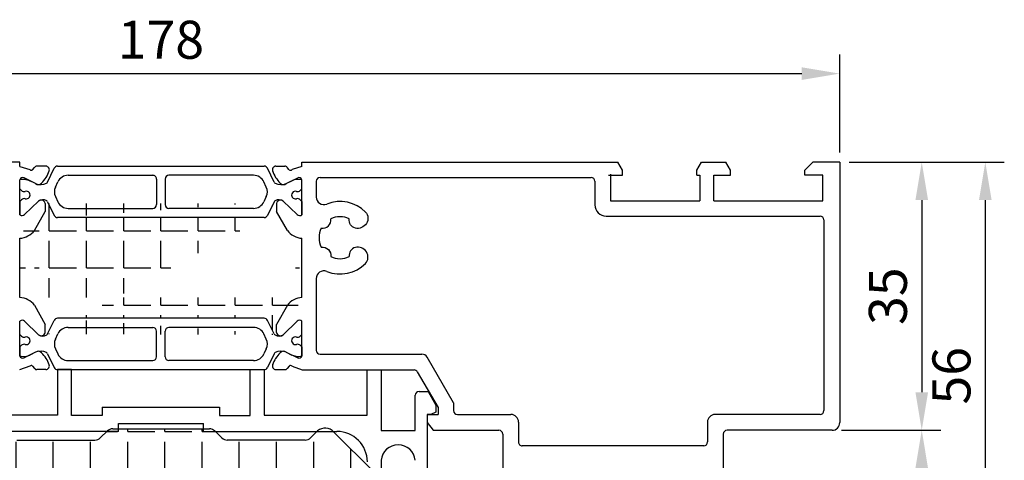
# Model space of a CAD drawing. Units: millimetres. Extents: x 59 to 1345, y -150 to 516.
# Drawn here: x 163 to 292, y 458 to 516 of the extents above; entities that cross this region are included whole.
import ezdxf

# ---------------------------------------------------------------- set-up
doc = ezdxf.new("R2010")
doc.units = ezdxf.units.MM
for name, color, linetype in [('clips', 70, 'Continuous'), ('cotes', 150, 'Continuous'), ('mousse', 30, 'Continuous'), ('profiles alu', 7, 'Continuous')]:
    doc.layers.add(name, color=color, linetype=linetype)
doc.styles.get("Standard").update_dxf_attribs({"font": 'arial.ttf'})
doc.dimstyles.new('Annotatif', dxfattribs={"dimscale": 0, "dimtxt": 2.5, "dimasz": 2.5, "dimexe": 1.25, "dimexo": 0.625, "dimtad": 1, "dimdec": 0, "dimtxsty": 'Standard', "dimcen": 2.5, "dimadec": 0, "dimazin": 0, "dimtfac": 1, "dimtdec": 0, "dimtmove": 0, "dimatfit": 3, "dimfxl": 1, "dimarcsym": 0})

# ---------------------------------------------------------------- blocks, each defined once
blk = doc.blocks.new('*D3')
at = {"layer": 'cotes', "color": 0, "lineweight": -2, "transparency": 16777216}
for p, q in [((271.697988199833, 496.9815820088895), (283.7265226895451, 496.9815820088895)), ((281.2265226895451, 491.9815820088895), (281.2265226895451, 466.7423633992528)), ((270.697988199833, 461.7423633992528), (283.7265226895451, 461.7423633992528))]:
    blk.add_line(p, q, dxfattribs=at)
at = {"layer": 'cotes', "color": 0, "transparency": 16777216}
for points in [[(280.3931893562118, 491.9815820088895), (282.0598560228784, 491.9815820088895), (281.2265226895451, 496.9815820088895)], [(280.3931893562118, 466.7423633992528), (282.0598560228784, 466.7423633992528), (281.2265226895451, 461.7423633992528)]]:
    blk.add_solid(points, dxfattribs=at)
at = {"layer": 'Defpoints', "color": 0, "transparency": 16777216}
for p in [(270.447988199833, 496.9815820088895), (269.447988199833, 461.7423633992528), (281.2265226895451, 461.7423633992528)]:
    blk.add_point(p, dxfattribs=at)
at = {"layer": 'cotes', "color": 0, "transparency": 16777216, "insert": (277.4219524303365, 479.361972704071), "char_height": 5, "attachment_point": 5, "rotation": 90}
blk.add_mtext('35', dxfattribs=at)
blk = doc.blocks.new('*D4')
at = {"layer": 'cotes', "color": 0, "lineweight": -2, "transparency": 16777216}
for p, q in [((282.4765226895449, 461.742363399253), (283.726522689545, 461.742363399253)), ((281.226522689545, 456.742363399253), (281.226522689545, 445.834286563146)), ((271.1303030333689, 440.834286563146), (283.726522689545, 440.834286563146))]:
    blk.add_line(p, q, dxfattribs=at)
at = {"layer": 'cotes', "color": 0, "transparency": 16777216}
for points in [[(280.3931893562117, 456.742363399253), (282.0598560228783, 456.742363399253), (281.226522689545, 461.742363399253)], [(280.3931893562117, 445.834286563146), (282.0598560228783, 445.834286563146), (281.226522689545, 440.834286563146)]]:
    blk.add_solid(points, dxfattribs=at)
at = {"layer": 'Defpoints', "color": 0, "transparency": 16777216}
for p in [(281.2265226895449, 461.742363399253), (269.8803030333689, 440.834286563146), (281.226522689545, 440.834286563146)]:
    blk.add_point(p, dxfattribs=at)
at = {"layer": 'cotes', "color": 0, "transparency": 16777216, "insert": (277.4662907659434, 451.2883249811993), "char_height": 5, "attachment_point": 5, "rotation": 90}
blk.add_mtext('21', dxfattribs=at)
blk = doc.blocks.new('*D6')
at = {"layer": 'cotes', "color": 0, "lineweight": -2, "transparency": 16777216}
for p, q in [((91.9831234081136, 498.2315820088893), (91.9831234081136, 511.1144698604494)), ((270.4479881998329, 498.2315820088893), (270.4479881998329, 511.1144698604494)), ((96.9831234081136, 508.6144698604494), (265.4479881998329, 508.6144698604494))]:
    blk.add_line(p, q, dxfattribs=at)
at = {"layer": 'cotes', "color": 0, "transparency": 16777216}
for points in [[(96.9831234081136, 509.4478031937827), (96.9831234081136, 507.7811365271161), (91.9831234081136, 508.6144698604494)], [(265.4479881998329, 509.4478031937827), (265.4479881998329, 507.7811365271161), (270.4479881998329, 508.6144698604494)]]:
    blk.add_solid(points, dxfattribs=at)
at = {"layer": 'Defpoints', "color": 0, "transparency": 16777216}
for p in [(270.4479881998329, 508.6144698604494), (91.9831234081136, 496.9815820088893), (270.4479881998329, 496.9815820088893)]:
    blk.add_point(p, dxfattribs=at)
at = {"layer": 'cotes', "color": 0, "transparency": 16777216, "insert": (181.2155558039732, 512.4173347990578), "char_height": 5, "attachment_point": 5}
blk.add_mtext('178', dxfattribs=at)
blk = doc.blocks.new('*D7')
at = {"layer": 'cotes', "color": 0, "lineweight": -2, "transparency": 16777216}
for p, q in [((271.697988199833, 496.9815820088895), (292.0796370536536, 496.9815820088895)), ((289.5796370536536, 491.9815820088895), (289.5796370536536, 445.834261457926)), ((271.1353134814254, 440.834261457926), (292.0796370536536, 440.834261457926))]:
    blk.add_line(p, q, dxfattribs=at)
at = {"layer": 'cotes', "color": 0, "transparency": 16777216}
for points in [[(288.7463037203203, 491.9815820088895), (290.4129703869869, 491.9815820088895), (289.5796370536536, 496.9815820088895)], [(288.7463037203203, 445.834261457926), (290.4129703869869, 445.834261457926), (289.5796370536536, 440.834261457926)]]:
    blk.add_solid(points, dxfattribs=at)
at = {"layer": 'Defpoints', "color": 0, "transparency": 16777216}
for p in [(270.447988199833, 496.9815820088895), (269.8853134814254, 440.834261457926), (289.5796370536536, 440.834261457926)]:
    blk.add_point(p, dxfattribs=at)
at = {"layer": 'cotes', "color": 0, "transparency": 16777216, "insert": (285.7767721150452, 468.9079217334076), "char_height": 5, "attachment_point": 5, "rotation": 90}
blk.add_mtext('56', dxfattribs=at)
blk = doc.blocks.new('*D12')
at = {"layer": 'cotes', "color": 0, "lineweight": -2, "transparency": 16777216}
for p, q in [((90.73312340811363, 496.9815820088895), (64.01686456119155, 496.9815820088895)), ((66.51686456119155, 491.9815820088895), (66.5168645611916, 351.5499989963994)), ((194.4143411025539, 346.5499989963995), (64.0168645611916, 346.5499989963994))]:
    blk.add_line(p, q, dxfattribs=at)
at = {"layer": 'cotes', "color": 0, "transparency": 16777216}
for points in [[(65.68353122785823, 491.9815820088895), (67.35019789452488, 491.9815820088895), (66.51686456119155, 496.9815820088895)], [(65.68353122785827, 351.5499989963994), (67.35019789452492, 351.5499989963994), (66.5168645611916, 346.5499989963994)]]:
    blk.add_solid(points, dxfattribs=at)
at = {"layer": 'Defpoints', "color": 0, "transparency": 16777216}
for p in [(91.98312340811363, 496.9815820088895), (66.5168645611916, 346.5499989963994), (195.6643411025539, 346.5499989963995)]:
    blk.add_point(p, dxfattribs=at)
at = {"layer": 'cotes', "color": 0, "transparency": 16777216, "insert": (62.71399962258322, 421.7657905026444), "char_height": 5, "attachment_point": 5, "rotation": 90}
blk.add_mtext('150', dxfattribs=at)

msp = doc.modelspace()

# ---------------------------------------------------------------- hatches: boundary and pattern name
at = {"layer": 'mousse'}
h = msp.add_hatch(dxfattribs=at)
h.set_pattern_fill('ANGLE', color=256, scale=0.35)
h.set_pattern_definition([(0, (181.2155558039732, 483.0805123702543), (0, 4.8895), [3.556, -1.3335]), (90, (181.2155558039732, 483.0805123702543), (-4.8895, 2.993955262215492e-16), [3.556, -1.3335])])
edge = h.paths.add_edge_path()
edge.add_line((194.789445084501, 476.4625398130177), (167.6416665234453, 476.462539813028))
edge.add_line((196.1112158051762, 474.3937361337639), (195.2388111023773, 476.1817889452348))
edge.add_arc((194.789445084501, 475.9625398130177), 0.5, 26.00810369833144, 90)
edge.add_arc((196.3808354159019, 474.5252856130942), 0.3, 206.008103698346, 239.3563280099041)
edge.add_arc((196.7443521235085, 475.1388908758188), 1.013201104286675, 239.3563280099073, 303.8414672550601)
edge.add_line((166.3198958027701, 474.3937361337743), (167.1923005055689, 476.1817889452451))
edge.add_arc((167.6416665234453, 475.962539813028), 0.5, 90, 153.9918963016686)
edge.add_arc((166.0502761920444, 474.5252856131045), 0.3, 300.6436719900959, 333.991896301654)
edge.add_arc((165.6867594844377, 475.1388908758291), 1.013201104286675, 236.1585327449399, 300.6436719900922)
edge.add_line((194.7894450845073, 489.6984849274909), (167.6416665234516, 489.6984849274805))
edge.add_line((196.1112158051825, 491.7672886067446), (195.2388111023836, 489.9792357952738))
edge.add_arc((196.3808354159082, 491.6357391274144), 0.3, 120.6436719900922, 153.9918963016613)
edge.add_arc((196.7443521235148, 491.0221338646897), 1.013201104286675, 56.15853274493987, 120.6436719900915)
edge.add_line((166.3198958027764, 491.7672886067343), (167.1923005055752, 489.9792357952634))
edge.add_arc((167.6416665234516, 490.1984849274805), 0.5, 206.0081036983314, 270)
edge.add_arc((166.0502761920507, 491.635739127404), 0.3, 26.00810369833871, 59.3563280099078)
edge.add_arc((165.6867594844441, 491.0221338646794), 1.013201104286675, 59.35632800990849, 123.8414672550601)
edge.add_line((162.6806610250663, 479.1855433300991), (162.6806610250689, 486.9754814104259))
edge.add_line((164.5932876893054, 487.9786753666923), (165.9963674706629, 490.5071205522637))
edge.add_line((165.9963674706629, 491.5644703571398), (165.9963674706629, 490.5071205522637))
edge.add_arc((165.4742781010233, 491.465358095351), 0.5314137280193416, 10.74899348251699, 131.4484502428271)
edge.add_arc((162.5080632605415, 489.6293894661031), 2.659514609154875, 273.721009246202, 321.6340107296263)
edge.add_line((164.5932876893054, 478.18234937379), (165.9963674706629, 475.6539041882186))
edge.add_line((165.9963674706629, 474.5965543833424), (165.9963674706629, 475.6539041882186))
edge.add_arc((165.4742781010233, 474.6956666451313), 0.5314137280193416, 228.5515497571636, 349.2510065174831)
edge.add_arc((162.5080632605014, 476.531635274416), 2.659514609163267, 38.3659892704484, 86.27899075307998)
edge.add_line((199.7504505828802, 479.1855433300991), (199.7504505828776, 486.9754814104259))
edge.add_line((197.8378239186411, 487.9786753666923), (196.4347441372836, 490.5071205522637))
edge.add_line((196.4347441372836, 491.5644703571398), (196.4347441372836, 490.5071205522637))
edge.add_arc((196.9568335069232, 491.465358095351), 0.5314137280193416, 48.5515497571729, 169.251006517483)
edge.add_arc((199.923048347405, 489.6293894661031), 2.659514609154875, 218.3659892703737, 266.278990753798)
edge.add_line((197.8378239186411, 478.18234937379), (196.4347441372836, 475.6539041882186))
edge.add_line((196.4347441372836, 474.5965543833424), (196.4347441372836, 475.6539041882186))
edge.add_arc((196.9568335069232, 474.6956666451313), 0.5314137280193416, 190.748993482517, 311.4484502428364)
edge.add_arc((199.923048347445, 476.531635274416), 2.659514609163267, 93.72100924692, 141.6340107295516)
h = msp.add_hatch(dxfattribs=at)
h.set_pattern_fill('ANGLE', color=256, scale=0.35)
h.set_pattern_definition([(0, (181.7417333437982, 451.7857248682071), (0, 4.8895), [3.556, -1.3335]), (90, (181.7417333437982, 451.7857248682071), (-4.8895, 2.993955262215492e-16), [3.556, -1.3335])])
edge = h.paths.add_edge_path()
edge.add_arc((209.3545542408407, 453.2953066206735), 1, 117.3859597002855, 180)
edge.add_line((208.3545542408407, 453.2953066206735), (208.3545542408407, 453.026402667303))
edge.add_arc((207.3545542408407, 453.026402667303), 1, -90, 0, ccw=False)
edge.add_line((207.3545542408407, 452.026402667303), (170.1499825942989, 452.026402667303))
edge.add_arc((170.1499825942989, 451.026402667303), 1, 90, 180)
edge.add_line((169.1499825942989, 451.026402667303), (169.1499825942989, 441.5585938158792))
edge.add_line((169.1499825942989, 441.5585938158792), (155.8306188834118, 441.5585938158792))
edge.add_arc((155.8993060821859, 443.5582712487719), 2.000856758215207, 122.0096248709475, 268.0327127528403, ccw=False)
edge.add_arc((154.202654454019, 446.2724667537539), 1.2, 302.0096248709487, 360)
edge.add_line((155.402654454019, 446.2724667537539), (155.402654454019, 453.3345761182927))
edge.add_arc((153.8711586090791, 453.1856445985711), 1.538720286678121, 5.5543085866691, 49.88286455590397)
edge.add_line((154.8626366663088, 454.3623482072453), (154.5734419933835, 454.585316249033))
edge.add_arc((155.8843725451956, 456.1036637016322), 2.005970562717406, 145.0757838118755, 229.1929040026282, ccw=False)
edge.add_line((154.2396572534014, 457.2520667264571), (158.5256087108389, 461.5047723942052))
edge.add_arc((159.6680811903374, 460.4848043128884), 1.5315280778741, 49.48007941880019, 138.2423969394704, ccw=False)
edge.add_line((160.6631339532846, 461.6490415104852), (161.6027557104839, 460.7337216682847))
edge.add_arc((162.3005386803576, 461.4500309080368), 1, 225.7505991068002, 270)
edge.add_line((162.3005386803576, 460.4500309080368), (172.5436364447548, 460.4500309080368))
edge.add_arc((172.5436364447548, 461.4500309080368), 1, 270, 314.2494008932001)
edge.add_line((173.2414194146286, 460.7337216682847), (174.1810411718279, 461.6490415104852))
edge.add_arc((174.8788241417017, 460.9327322707331), 1, 90, 134.2494008932, ccw=False)
edge.add_line((174.8788241417017, 461.9327322707331), (187.6056719360873, 461.9327322707331))
edge.add_arc((187.6056719360873, 460.9327322707331), 1, 45.75059910680079, 90, ccw=False)
edge.add_line((188.3034549059611, 461.6490415104852), (189.2430766631604, 460.7337216682847))
edge.add_arc((189.9408596330342, 461.4500309080368), 1, 225.7505991068007, 270)
edge.add_line((189.9408596330342, 460.4500309080368), (200.1839573974314, 460.4500309080368))
edge.add_arc((200.1839573974314, 461.4500309080368), 1, 270, 314.2494008931991)
edge.add_line((200.8817403673051, 460.7337216682847), (201.8213621245044, 461.6490415104852))
edge.add_arc((202.8164148874516, 460.4848043128884), 1.5315280778741, 41.757603060532915, 130.5199205811969, ccw=False)
edge.add_line((203.9588873669501, 461.5047723942052), (209.2283567685326, 456.276177853955))
edge.add_arc((208.2886063634863, 455.3529625045918), 1.317367604385481, -62.61404029971442, 44.4914753392664, ccw=False)

# ---------------------------------------------------------------- linework, layer by layer
at = {"layer": 'clips'}
for p, q in [((166.3271984517093, 494.3534291135082), (167.1959789222304, 496.1692466556057)), ((167.647012576379, 496.4534489660319), (194.7840990315798, 496.4534489660423)), ((196.1039131562496, 494.3534291135186), (195.2351326857284, 496.169246655616)), ((162.6806610250525, 493.4559351200664), (162.6806610250662, 494.6665344818779)), ((163.4433562671755, 494.709161607951), (163.8629188484496, 494.5941376016985)), ((163.8629188484496, 494.5941376016985), (163.9809773885894, 494.5356197991355)), ((164.7354618314411, 494.1616462465977), (163.9809773885894, 494.5356197991355)), ((169.0333006600161, 495.2534489660319), (180.1551459910681, 495.2534489660319)), ((180.6551459910681, 494.7534489660319), (180.655145991068, 491.3984849274806)), ((181.7759656168908, 494.7534489660422), (181.7759656168909, 491.3984849274909)), ((193.3978109479428, 495.2534489660422), (182.2759656168908, 495.2534489660422)), ((197.6956497765178, 494.161646246608), (198.4501342193695, 494.5356197991458)), ((198.9877553407833, 494.7091616079614), (198.5681927595093, 494.5941376017089)), ((199.7504505829064, 493.4559351200768), (199.7504505828927, 494.6665344818882)), ((162.8929901656741, 493.2536429510859), (162.6806610250525, 493.4559351200664)), ((167.3583302567799, 493.7070083169973), (167.6724969309485, 494.384490336273)), ((195.0727813511789, 493.7070083170076), (194.7586146770104, 494.3844903362833)), ((199.5381214422848, 493.2536429510963), (199.7504505829064, 493.4559351200768)), ((162.9076930247728, 492.0387323441105), (162.6806610250525, 491.8117003443903)), ((162.6806610250525, 491.8117003443903), (162.6806610250525, 490.0664704940665)), ((165.1225109440038, 491.8636800977164), (163.3052153636318, 490.0933749764425)), ((167.3583302567799, 492.4449255765152), (167.6724969309485, 491.7674435572395)), ((195.0727813511789, 492.4449255765255), (194.7586146770104, 491.7674435572499)), ((197.3086006639551, 491.8636800977267), (199.1258962443271, 490.0933749764529)), ((199.5234185831861, 492.0387323441208), (199.7504505829064, 491.8117003444006)), ((199.7504505829064, 491.8117003444006), (199.7504505829064, 490.0664704940768)), ((166.3198958027764, 491.7672886067343), (167.1923005055752, 489.9792357952634)), ((169.0333006600161, 490.8984849274806), (180.155145991068, 490.8984849274806)), ((193.3978109479428, 490.8984849274909), (182.2759656168909, 490.8984849274909)), ((196.1112158051825, 491.7672886067446), (195.2388111023836, 489.9792357952738)), ((194.7894450845073, 489.6984849274909), (167.6416665234516, 489.6984849274805)), ((194.789445084501, 476.4625398130177), (167.6416665234453, 476.462539813028)), ((162.6806610250462, 474.3493243961183), (162.6806610250462, 476.094554246442)), ((165.1225109439975, 474.2973446427922), (163.3052153636255, 476.067649764066)), ((166.3198958027701, 474.3937361337743), (167.1923005055689, 476.1817889452451)), ((169.0333006600098, 475.262539813028), (180.1551459910617, 475.262539813028)), ((193.3978109479365, 475.2625398130176), (182.2759656168845, 475.2625398130176)), ((196.1112158051762, 474.3937361337639), (195.2388111023773, 476.1817889452348)), ((197.3086006639488, 474.2973446427818), (199.1258962443208, 476.0676497640557)), ((199.7504505829001, 474.3493243961079), (199.7504505829001, 476.0945542464317)), ((162.9076930247664, 474.1222923963981), (162.6806610250462, 474.3493243961183)), ((167.3583302567736, 473.7160991639934), (167.6724969309422, 474.393581183269)), ((180.6551459910618, 471.4075757744766), (180.6551459910617, 474.762539813028)), ((181.7759656168845, 471.4075757744663), (181.7759656168845, 474.7625398130176)), ((195.0727813511726, 473.716099163983), (194.7586146770041, 474.3935811832587)), ((199.5234185831798, 474.1222923963877), (199.7504505829001, 474.3493243961079)), ((162.8929901656678, 472.9073817894226), (162.6806610250462, 472.7050896204421)), ((162.6806610250462, 472.7050896204421), (162.6806610250599, 471.4944902586307)), ((167.3583302567736, 472.4540164235112), (167.6724969309422, 471.7765344042356)), ((195.0727813511726, 472.4540164235009), (194.7586146770041, 471.7765344042252)), ((199.5381214422785, 472.9073817894123), (199.7504505829, 472.7050896204317)), ((199.7504505829, 472.7050896204317), (199.7504505828864, 471.4944902586203)), ((163.4433562671692, 471.4518631325575), (163.8629188484433, 471.56688713881)), ((163.8629188484433, 471.56688713881), (163.9809773885831, 471.6254049413731)), ((164.7354618314347, 471.9993784939109), (163.9809773885831, 471.6254049413731)), ((166.327198451703, 471.8075956270003), (167.1959789222241, 469.9917780849029)), ((196.1039131562433, 471.80759562699), (195.2351326857221, 469.9917780848925)), ((197.6956497765115, 471.9993784939005), (198.4501342193632, 471.6254049413627)), ((198.987755340777, 471.4518631325471), (198.568192759503, 471.5668871387996)), ((169.0333006600098, 470.9075757744766), (180.1551459910618, 470.9075757744766)), ((193.3978109479365, 470.9075757744663), (182.2759656168845, 470.9075757744663)), ((167.6470125763727, 469.7075757744766), (194.7840990315735, 469.7075757744662)), ((169.4589191042061, 469.7075757744759), (167.6470125763726, 469.7075757744766)), ((167.6470125763726, 469.7075757744766), (167.6470125763726, 463.7287762013377)), ((169.4589191042039, 463.6974183267509), (169.4589191042061, 469.7075757744759)), ((192.9721925037426, 463.6974183267509), (192.9721925037404, 469.7075757744759)), ((192.9721925037404, 469.7075757744759), (194.7840990315739, 469.7075757744766)), ((194.7840990315739, 469.7075757744766), (194.7840990315739, 463.7287762013377)), ((208.3476006885887, 463.7287762013377), (208.3476006885887, 469.6644257309117)), ((208.3476006885887, 469.6644257309117), (210.1595072164223, 469.6644257309124)), ((210.1595072164223, 469.6644257309124), (210.1595072164223, 461.7219048522544)), ((214.6492146966232, 461.7219048522545), (214.6492146966231, 466.3425997142001)), ((215.1492146966231, 466.8425997142001), (216.3319217627542, 466.8425997142001)), ((216.3319217627542, 466.8425997142001), (217.3600923136948, 465.0393127450232)), ((173.5067277763694, 464.763566871836), (173.5067277763694, 463.6974183267509)), ((173.5067277763694, 464.763566871836), (188.9243838315771, 464.763566871836)), ((188.9243838315771, 464.763566871836), (188.9243838315771, 463.6974183267509)), ((217.3600923136948, 465.0393127450232), (217.3600923136948, 464.11086441874)), ((167.6470125763726, 463.7287762013377), (154.0835109193578, 463.7287762013377)), ((173.5067277763694, 463.6974183267509), (169.4589191042039, 463.6974183267509)), ((188.9243838315771, 463.6974183267509), (192.9721925037426, 463.6974183267509)), ((194.7840990315739, 463.7287762013377), (208.3476006885887, 463.7287762013377)), ((216.71201046615, 463.8198938864275), (216.2305082672613, 463.8198938864275)), ((216.2305082672613, 463.8198938864275), (216.2305082672613, 439.0944770731242)), ((217.3600923136948, 464.11086441874), (216.71201046615, 463.8198938864275)), ((175.6274034766845, 461.5888584183897), (175.6274034766845, 462.6098815618204)), ((175.6274034766845, 462.6098815618204), (186.803708131262, 462.6098815618204)), ((186.803708131262, 461.5888584183897), (186.803708131262, 462.6098815618204)), ((175.6274034766845, 461.5888584183897), (158.0765573671057, 461.5888584183897)), ((186.803708131262, 461.5888584183897), (204.3545542408407, 461.5888584183897)), ((210.1595072164223, 461.7219048522545), (214.6492146966231, 461.7219048522545)), ((210.1595072164223, 457.7949777924334), (210.1595072164223, 443.0086249140122))]:
    msp.add_line(p, q, dxfattribs=at)
for centre, radius, start, end in [((167.647012576379, 495.9534489660319), 0.5, 90, 154.4311504113171), ((194.7840990315798, 495.9534489660423), 0.5, 25.56884958868187, 90), ((163.2620683352214, 491.1083298583567), 3.605392434000745, 87.11781296515723, 99.28006648303631), ((169.0333006600161, 493.7534489660319), 1.5, 90, 155.1215740484416), ((180.1551459910681, 494.7534489660319), 0.5, 359.9999999999992, 90), ((182.2759656168908, 494.7534489660422), 0.5, 90, 180), ((193.3978109479428, 493.7534489660422), 1.5, 24.87842595155669, 90), ((199.1690432727374, 491.108329858367), 3.605392434000745, 80.71993351696037, 92.8821870348428), ((163.2378838500421, 493.6156489544658), 0.5, 226.3867203821454, 286.4923030562287), ((163.5226798716828, 492.6537191910204), 0.503203690049304, 254.8944173259115, 106.4923030562289), ((165.4034082686048, 495.8298828422625), 1.79698797493669, 248.1792947450847, 295.8694958523394), ((166.0565782592202, 494.4829077272524), 0.3, 295.8694958523355, 334.4311504113306), ((168.7191339858476, 493.0759669467562), 1.5, 155.1215740484424, 204.8784259515575), ((193.7119776221113, 493.0759669467666), 1.5, 335.1215740484433, 24.87842595155669), ((196.3745333487387, 494.4829077272627), 0.3, 205.5688495886729, 244.1305041476606), ((197.027703339354, 495.8298828422728), 1.79698797493669, 244.1305041476606, 291.8207052549152), ((198.9084317362761, 492.6537191910307), 0.503203690049304, 73.50769694376795, 285.1055826740852), ((199.1932277579168, 493.6156489544761), 0.5, 253.5076969437679, 313.6132796178507), ((163.261246415366, 491.6851789535172), 0.5, 74.8944173259148, 134.9999999999912), ((165.6867594844441, 491.0221338646794), 1.013201104286675, 59.35632800990831, 123.8414672550601), ((166.0502761920507, 491.635739127404), 0.3, 26.00810369833783, 59.35632800990815), ((196.3808354159082, 491.6357391274144), 0.3, 120.6436719900919, 153.9918963016623), ((196.7443521235148, 491.0221338646897), 1.013201104286675, 56.15853274493955, 120.6436719900918), ((199.1698651925929, 491.6851789535275), 0.5, 45.00000000000867, 105.1055826740852), ((169.0333006600161, 492.3984849274806), 1.5, 204.8784259515584, 270), ((180.155145991068, 491.3984849274806), 0.5, 270, 359.9999999999992), ((182.2759656168909, 491.3984849274909), 0.5, 180, 270), ((193.3978109479428, 492.3984849274909), 1.5, 270, 335.1215740484433), ((162.9782127013094, 490.4217568742556), 0.4634278929795956, 230.0538892897836, 314.879423072511), ((167.6416665234516, 490.1984849274805), 0.5, 206.0081036983305, 270), ((194.7894450845073, 490.1984849274909), 0.5, 270, 333.9918963016685), ((199.4528989066495, 490.421756874266), 0.4634278929795956, 225.1205769274885, 309.9461107102166), ((167.6416665234453, 475.962539813028), 0.5, 90, 153.9918963016694), ((194.789445084501, 475.9625398130177), 0.5, 26.00810369833061, 90), ((162.9782127013031, 475.7392678662529), 0.4634278929795956, 45.12057692748857, 129.9461107102163), ((169.0333006600098, 473.762539813028), 1.5, 90, 155.1215740484488), ((180.1551459910617, 474.762539813028), 0.5, 0, 90), ((182.2759656168845, 474.7625398130176), 0.5, 90, 180), ((193.3978109479365, 473.7625398130176), 1.5, 24.8784259515512, 90), ((199.4528989066432, 475.7392678662426), 0.4634278929795956, 50.05388928978367, 134.8794230725115), ((163.2612464153597, 474.4758457869914), 0.5, 225.0000000000088, 285.1055826740852), ((163.5226798716765, 473.5073055494881), 0.503203690049304, 253.5076969437713, 105.1055826740883), ((165.6867594844377, 475.1388908758291), 1.013201104286675, 236.1585327449386, 300.6436719900918), ((166.0502761920444, 474.5252856131045), 0.3, 300.6436719900953, 333.9918963016558), ((168.7191339858413, 473.0850577937523), 1.5, 155.1215740484488, 204.8784259515512), ((193.711977622105, 473.085057793742), 1.5, 335.1215740484488, 24.8784259515512), ((196.3808354159019, 474.5252856130942), 0.3, 206.0081036983442, 239.3563280099047), ((196.7443521235085, 475.1388908758188), 1.013201104286675, 239.3563280099082, 303.8414672550613), ((198.9084317362698, 473.5073055494778), 0.503203690049304, 74.89441732591482, 286.4923030562321), ((199.1698651925866, 474.475845786981), 0.5, 254.8944173259148, 314.9999999999912), ((163.2378838500358, 472.5453757860428), 0.5, 73.50769694377128, 133.6132796178508), ((199.1932277579104, 472.5453757860324), 0.5, 46.38672038215005, 106.4923030562321), ((163.2620683352151, 475.0526948821519), 3.605392434000745, 260.7199335169637, 272.8821870348428), ((165.4034082685985, 470.3311418982461), 1.79698797493669, 64.13050414766047, 111.8207052549153), ((166.0565782592139, 471.6781170132562), 0.3, 25.56884958868015, 64.13050414766084), ((169.0333006600098, 472.4075757744766), 1.5, 204.8784259515512, 270), ((180.1551459910618, 471.4075757744766), 0.5, 270, 0), ((182.2759656168845, 471.4075757744663), 0.5, 180, 270), ((193.3978109479365, 472.4075757744663), 1.5, 270, 335.1215740484488), ((196.3745333487324, 471.6781170132458), 0.3, 115.8694958523395, 154.4311504113199), ((197.0277033393477, 470.3311418982357), 1.79698797493669, 68.17929474508475, 115.8694958523395), ((199.1690432727311, 475.0526948821415), 3.605392434000745, 267.1178129651572, 279.2800664830397), ((167.6470125763727, 470.2075757744766), 0.5, 205.568849588681, 270), ((194.7840990315735, 470.2075757744662), 0.5, 270, 334.4311504113189), ((215.1492146966231, 466.3425997142001), 0.5, 90, 180), ((204.3545542408407, 457.5888584183897), 4, 0, 90), ((212.4043609565227, 457.5716014991474), 2.255939999832663, 5.682564784703035, 174.317435215297)]:
    msp.add_arc(centre, radius, start, end, dxfattribs=at)
at = {"layer": 'mousse'}
for p, q in [((165.9963674706629, 491.5644703571398), (165.9963674706629, 490.5071205522637)), ((166.3198958027764, 491.7672886067343), (167.1923005055752, 489.9792357952634)), ((196.1112158051825, 491.7672886067446), (195.2388111023836, 489.9792357952738)), ((196.4347441372836, 491.5644703571398), (196.4347441372836, 490.5071205522637)), ((164.5932876893054, 487.9786753666923), (165.9963674706629, 490.5071205522637)), ((194.7894450845073, 489.6984849274909), (167.6416665234516, 489.6984849274805)), ((197.8378239186411, 487.9786753666923), (196.4347441372836, 490.5071205522637)), ((162.6806610250663, 479.1855433300991), (162.6806610250689, 486.9754814104259)), ((199.7504505828802, 479.1855433300991), (199.7504505828776, 486.9754814104259)), ((164.5932876893054, 478.18234937379), (165.9963674706629, 475.6539041882186)), ((197.8378239186411, 478.18234937379), (196.4347441372836, 475.6539041882186)), ((194.789445084501, 476.4625398130177), (167.6416665234453, 476.462539813028)), ((165.9963674706629, 474.5965543833424), (165.9963674706629, 475.6539041882186)), ((166.3198958027701, 474.3937361337743), (167.1923005055689, 476.1817889452451)), ((196.1112158051762, 474.3937361337639), (195.2388111023773, 476.1817889452348)), ((196.4347441372836, 474.5965543833424), (196.4347441372836, 475.6539041882186)), ((174.1810411718279, 461.6490415104852), (173.2414194146286, 460.7337216682847)), ((174.8788241417017, 461.9327322707331), (187.6056719360873, 461.9327322707331)), ((188.3034549059611, 461.6490415104852), (189.2430766631604, 460.7337216682847)), ((201.8213621245044, 461.6490415104852), (200.8817403673051, 460.7337216682847)), ((203.9588873669501, 461.5047723942052), (209.2283567685326, 456.276177853955)), ((162.3005386803576, 460.4500309080368), (172.5436364447548, 460.4500309080368)), ((200.1839573974314, 460.4500309080368), (189.9408596330342, 460.4500309080368))]:
    msp.add_line(p, q, dxfattribs=at)
for centre, radius, start, end in [((165.6867594844441, 491.0221338646794), 1.013201104286675, 59.35632800990849, 123.8414672550601), ((165.4742781010233, 491.465358095351), 0.5314137280193416, 10.74899348251699, 131.4484502428271), ((166.0502761920507, 491.635739127404), 0.3, 26.00810369833871, 59.3563280099078), ((196.3808354159082, 491.6357391274144), 0.3, 120.6436719900922, 153.9918963016613), ((196.7443521235148, 491.0221338646897), 1.013201104286675, 56.15853274493987, 120.6436719900915), ((196.9568335069232, 491.465358095351), 0.5314137280193416, 48.5515497571729, 169.251006517483), ((167.6416665234516, 490.1984849274805), 0.5, 206.0081036983314, 270), ((162.5080632605415, 489.6293894661031), 2.659514609154875, 273.721009246202, 321.6340107296263), ((199.923048347405, 489.6293894661031), 2.659514609154875, 218.3659892703737, 266.278990753798), ((162.5080632605014, 476.531635274416), 2.659514609163267, 38.3659892704484, 86.27899075307998), ((199.923048347445, 476.531635274416), 2.659514609163267, 93.72100924692, 141.6340107295516), ((167.6416665234453, 475.962539813028), 0.5, 90, 153.9918963016686), ((194.789445084501, 475.9625398130177), 0.5, 26.00810369833144, 90), ((165.4742781010233, 474.6956666451313), 0.5314137280193416, 228.5515497571636, 349.2510065174831), ((165.6867594844377, 475.1388908758291), 1.013201104286675, 236.1585327449399, 300.6436719900922), ((166.0502761920444, 474.5252856131045), 0.3, 300.6436719900959, 333.991896301654), ((196.3808354159019, 474.5252856130942), 0.3, 206.008103698346, 239.3563280099041), ((196.7443521235085, 475.1388908758188), 1.013201104286675, 239.3563280099073, 303.8414672550601), ((196.9568335069232, 474.6956666451313), 0.5314137280193416, 190.748993482517, 311.4484502428364), ((174.8788241417017, 460.9327322707331), 1, 90, 134.2494008932), ((187.6056719360873, 460.9327322707331), 1, 45.75059910680083, 90), ((202.8164148874516, 460.4848043128884), 1.5315280778741, 41.75760306053283, 130.5199205811969), ((172.5436364447548, 461.4500309080368), 1, 270, 314.2494008932001), ((189.9408596330342, 461.4500309080368), 1, 225.7505991068007, 270), ((200.1839573974314, 461.4500309080368), 1, 270, 314.2494008931991)]:
    msp.add_arc(centre, radius, start, end, dxfattribs=at)
at = {"layer": 'profiles alu'}
for p, q in [((162.680661025046, 496.9815820088893), (121.1433415896526, 496.9815820088893)), ((162.680661025046, 496.3920290083915), (162.680661025046, 496.9815820088893)), ((199.7504505829005, 496.3920290083915), (199.7504505829005, 496.9815820088893)), ((199.7504505829005, 496.9815820088893), (241.2877700182939, 496.9815820088893)), ((241.8978807886257, 495.9415008956089), (241.2877700182939, 496.9815820088893)), ((251.6755012235487, 495.9415008956089), (252.2856119938805, 496.9815820088893)), ((252.2856119938805, 496.9815820088893), (255.4661187538927, 496.9815820088893)), ((256.0762295242245, 495.9415008956089), (255.4661187538927, 496.9815820088893)), ((265.848224829863, 495.9415008956089), (266.8970256367768, 496.9815820088893)), ((270.4479881998329, 496.9815820088893), (266.8970256367768, 496.9815820088893)), ((270.4479881998329, 496.9815820088893), (270.4479881998329, 462.7423633992526)), ((162.680661025046, 496.3920290083915), (163.975459701007, 496.0004187794293)), ((164.3487931003384, 495.9870941101835), (164.6154606125743, 496.2935559949947)), ((166.1087997988913, 496.4534489660309), (164.9221285310947, 496.4534489660309)), ((196.3223118090552, 496.453448966031), (197.5089830768518, 496.453448966031)), ((198.0823185076081, 495.9870941101836), (197.8156509953722, 496.2935559949948)), ((199.7504505829005, 496.3920290083917), (198.4556519069395, 496.0004187794294)), ((241.8978807886257, 495.2663360021875), (241.8978807886257, 495.9415008956089)), ((251.6755012235487, 495.2663360021875), (251.6755012235487, 495.9415008956089)), ((256.0762295242245, 495.2663360021875), (256.0762295242245, 495.9415008956089)), ((265.848224829863, 495.2663360021875), (265.848224829863, 495.9415008956089)), ((162.6806610250525, 490.0664704940664), (162.6806610250525, 494.6732554436767)), ((164.7354618314286, 494.1616462466081), (163.2264929457257, 494.9095933516837)), ((197.6956497765179, 494.1616462466083), (199.2046186622208, 494.9095933516838)), ((199.750450582894, 490.0664704940665), (199.750450582894, 494.6732554436768)), ((201.6435366813321, 494.4649955173506), (201.6435366813321, 492.3972398918718)), ((202.1435366813321, 494.9649955173506), (237.7613544591574, 494.9649955173506)), ((238.2613544591574, 494.4649955173506), (238.2613544591574, 491.3752944255996)), ((240.0687751710145, 495.2663360021875), (241.8978807886257, 495.2663360021875)), ((240.308526078277, 495.4134836175963), (240.3085260782769, 491.8918809171382)), ((251.6755012235487, 495.2663360021875), (252.069791068118, 495.2663360021875)), ((252.069791068118, 495.2663360021875), (252.069791068118, 491.8918809171382)), ((253.884513443764, 495.2663360021875), (256.0762295242245, 495.2663360021875)), ((253.8845134437639, 491.8918809171382), (253.884513443764, 495.2663360021875)), ((268.2232333853495, 495.2663360021875), (265.848224829863, 495.2663360021875)), ((268.2232333853496, 491.8918809171382), (268.2232333853495, 495.2663360021875)), ((165.1225109440039, 491.8636800977183), (163.3052153636319, 490.0933749764445)), ((197.3086006639426, 491.8636800977184), (199.1258962443146, 490.0933749764446)), ((240.3085260782769, 491.8918809171381), (252.069791068118, 491.891880917138)), ((253.884513443764, 491.8918809171381), (268.2232333853496, 491.8918809171381)), ((165.9963674706629, 491.5644703571397), (165.9963674706629, 490.5071205522636)), ((196.4347441372836, 491.5644703571398), (196.4347441372836, 490.5071205522637)), ((164.5932876893054, 487.9786753666922), (165.9963674706629, 490.5071205522636)), ((197.8378239186411, 487.9786753666923), (196.4347441372836, 490.5071205522637)), ((239.7613544591574, 489.8752944255996), (267.8704577126579, 489.8752944255996)), ((268.3704577126579, 489.3752944255996), (268.3704577126579, 464.3198938864275)), ((162.6806610250663, 479.185543330099), (162.6806610250689, 486.9754814104258)), ((199.7504505828802, 479.1855433300991), (199.7504505828776, 486.9754814104259)), ((201.6435366813321, 481.6850312623233), (201.6435366813321, 472.2419562180867)), ((164.5932876893054, 478.1823493737899), (165.9963674706629, 475.6539041882185)), ((197.8378239186411, 478.18234937379), (196.4347441372836, 475.6539041882186)), ((162.6806610250459, 471.4877692968231), (162.6806610250464, 476.0945542464316)), ((162.6806610250636, 471.487769296774), (162.6806610250652, 476.0945542464267)), ((165.1225109440039, 474.2973446427637), (163.3052153636314, 476.0676497640394)), ((165.9963674706629, 474.5965543833423), (165.9963674706629, 475.6539041882185)), ((196.4347441372836, 474.5965543833424), (196.4347441372836, 475.6539041882186)), ((197.3086006639426, 474.2973446427638), (199.1258962443151, 476.0676497640395)), ((199.7504505829006, 471.4877692968232), (199.7504505829001, 476.0945542464317)), ((199.7504505828829, 471.4877692967741), (199.7504505828813, 476.0945542464268)), ((164.7354618314286, 471.9993784938739), (163.2264929457257, 471.2514313887983)), ((197.6956497765179, 471.999378493874), (199.2046186622208, 471.2514313887984)), ((202.1435366813321, 471.7419562180867), (215.5125884701687, 471.7419562180867)), ((219.6962334398401, 465.3610017535348), (216.2035148227241, 471.3452188810553)), ((163.9754597010005, 470.1606059610441), (162.634963973739, 469.6644257309118)), ((164.3487931003384, 470.1739306302985), (164.6154606125743, 469.8674687454892)), ((198.0823185076081, 470.1739306302986), (197.8156509953722, 469.8674687454893)), ((198.4556519069459, 470.1606059610441), (199.7961476342074, 469.6644257309118)), ((166.1087997988913, 469.7075757744511), (164.9221285310947, 469.7075757744511)), ((196.3223118090552, 469.7075757744512), (197.5089830768518, 469.7075757744512)), ((199.7961476342074, 469.6644257309118), (214.4919113612905, 469.6644257309117)), ((214.9237403316377, 469.4164648952672), (217.664370716873, 464.7208311814156)), ((217.664370716873, 464.7208311814156), (217.6643707168729, 463.8198938864275)), ((219.6962334398401, 465.3610017535348), (219.6962334398401, 464.3198938864275)), ((216.2305082672613, 463.8198938864275), (217.664370716873, 463.8198938864275)), ((216.2305082672613, 463.8198938864275), (216.2305082672613, 462.7824445125329)), ((220.1962334398401, 463.8198938864275), (227.2243215401742, 463.8198938864275)), ((267.8704577126579, 463.8198938864275), (254.0645872546031, 463.8198938864275)), ((216.2305082672613, 462.7824445125329), (216.986745561884, 461.7423633992526)), ((228.2243215401742, 462.8198938864275), (228.2243215401742, 460.2021762109084)), ((253.0645872546031, 462.8198938864275), (253.064587254603, 460.2021762109084)), ((216.986745561884, 461.7423633992526), (225.6467910529993, 461.7423633992526)), ((226.1467910529993, 461.2423633992526), (226.1467910529993, 436.2093352214733)), ((255.142117741778, 461.2423633992526), (255.142117741778, 443.4135897042836)), ((269.4479881998329, 461.7423633992526), (255.642117741778, 461.7423633992526)), ((252.564587254603, 459.7021762109084), (228.7243215401742, 459.7021762109084))]:
    msp.add_line(p, q, dxfattribs=at)
for centre, radius, start, end in [((164.1678293103579, 496.1535417737832), 0.2458713444090938, 218.519203409301, 317.3926363176096), ((164.8909625790862, 496.139189438165), 0.3158011517069739, 84.33634468395675, 150.7376461583004), ((162.5962556775231, 497.200045495154), 4.178976964452692, 314.6247017670757, 340.7627817933831), ((166.0633991571436, 495.9583135684152), 0.4972125101442826, 336.3639967528763, 84.76100571851946), ((196.3677124508029, 495.9583135684153), 0.4972125101442826, 95.23899428148052, 203.6360032471236), ((199.8348559304234, 497.2000454951541), 4.178976964452692, 199.2372182066171, 225.3752982329242), ((197.5401490288602, 496.1391894381651), 0.3158011517069739, 29.26235384169921, 95.66365531604326), ((198.2632822975886, 496.1535417737833), 0.2458713444090938, 222.6073636823903, 321.4807965906988), ((163.0644239075051, 494.5354189649952), 0.4077656738910104, 66.58074414297138, 160.2431860318248), ((199.3666877004414, 494.5354189649953), 0.4077656738910104, 19.75681396817534, 113.4192558570287), ((202.1435366813321, 494.4649955173506), 0.5, 90, 180), ((237.7613544591574, 494.4649955173506), 0.5, 0, 90), ((165.0983327263699, 494.6321988530781), 0.5942180086898968, 232.3620622440458, 316.8451860173681), ((197.3327788815766, 494.6321988530782), 0.5942180086898968, 223.1548139826315, 307.6379377559542), ((165.4742781010233, 491.4653580953509), 0.5314137280193416, 10.74899348251691, 131.4484502428276), ((196.9568335069232, 491.465358095351), 0.5314137280193416, 48.55154975717206, 169.251006517483), ((202.6435366813321, 492.3972398918718), 1, 180, 291.5702501034449), ((204.7609520312923, 487.0411355770975), 4.759453202776513, 44.99999999999496, 111.5702501034449), ((239.7613544591574, 491.3752944255996), 1.5, 180, 270), ((162.9782127012969, 490.4217568742661), 0.4634278929795956, 230.0538892898085, 314.8794230724747), ((199.4528989066496, 490.4217568742662), 0.4634278929795956, 225.1205769275254, 309.9461107101918), ((204.7609520312923, 487.0411355770975), 2.759453202776513, 64.00653815796706, 115.9934618420479), ((267.8704577126579, 489.3752944255996), 0.5, 0, 90), ((162.5080632605415, 489.629389466103), 2.659514609154875, 273.721009246202, 321.6340107296252), ((199.923048347405, 489.6293894661031), 2.659514609154875, 218.3659892703746, 266.278990753798), ((204.7609520312923, 487.0411355770975), 2.759453202776513, 153.2979357536398, 180), ((204.7609520312923, 487.0411355770975), 2.759453202776513, 180, 206.7020642463602), ((204.7609520312923, 487.0411355770975), 2.759453202776513, 244.0065381579521, 295.9934618420334), ((204.7609520312923, 487.0411355770975), 4.759453202776513, 248.4297498965549, 315.0000000000006), ((202.6435366813321, 481.6850312623233), 1, 68.42974989655508, 180), ((162.5080632605014, 476.5316352744159), 2.659514609163267, 38.36598927044792, 86.27899075308), ((199.923048347445, 476.531635274416), 2.659514609163267, 93.72100924692, 141.6340107295525), ((162.9782127012969, 475.739267866216), 0.4634278929795956, 45.1205769275253, 129.9461107101916), ((199.4528989066496, 475.7392678662161), 0.4634278929795956, 50.05388928980811, 134.8794230724746), ((165.4742781010233, 474.6956666451312), 0.5314137280193416, 228.5515497571639, 349.2510065174831), ((196.9568335069232, 474.6956666451313), 0.5314137280193416, 190.748993482517, 311.4484502428364), ((163.0644239075051, 471.6256057754869), 0.4077656738910104, 199.7568139681752, 293.4192558570286), ((165.0983327263694, 471.528825887404), 0.5942180086898968, 43.15481398263193, 127.6379377559542), ((162.5962556775231, 468.9609792453281), 4.178976964452692, 19.23721820661689, 45.37529823292429), ((199.8348559304234, 468.9609792453282), 4.178976964452692, 134.6247017670758, 160.7627817933829), ((197.332778881577, 471.5288258874041), 0.5942180086898968, 52.36206224404585, 136.8451860173685), ((199.3666877004414, 471.625605775487), 0.4077656738910104, 246.5807441429713, 340.2431860318247), ((202.1435366813321, 472.2419562180867), 0.5, 180, 270), ((215.5125884701687, 470.9419562180867), 0.8, 30.27018886469986, 90), ((164.1678293103579, 470.0074829666988), 0.2458713444090938, 42.6073636823904, 141.480796590699), ((164.8909625790862, 470.0218353023171), 0.3158011517069739, 209.2623538416995, 275.6636553160432), ((166.0633991571436, 470.2027111720687), 0.4972125101442826, 275.2389942814805, 23.63600324712437), ((196.3677124508029, 470.2027111720688), 0.4972125101442826, 156.3639967528757, 264.7610057185195), ((197.5401490288602, 470.0218353023172), 0.3158011517069739, 264.3363446839567, 330.7376461583008), ((198.2632822975886, 470.0074829666989), 0.2458713444090938, 38.51920340930125, 137.3926363176097), ((214.4919113612905, 469.1644257309117), 0.5, 30.27018886470076, 90), ((220.1962334398401, 464.3198938864275), 0.5, 180, 270), ((227.2243215401742, 462.8198938864275), 1, 0, 90), ((254.0645872546031, 462.8198938864275), 1, 90, 180), ((267.8704577126579, 464.3198938864275), 0.5, 270, 0), ((269.4479881998329, 462.7423633992526), 1, 270, 0), ((225.6467910529993, 461.2423633992526), 0.5, 0, 90), ((255.642117741778, 461.2423633992526), 0.5, 90, 180), ((228.7243215401742, 460.2021762109084), 0.5, 179.9999999999992, 270), ((252.564587254603, 460.2021762109084), 0.5, 270, 359.9999999999992)]:
    msp.add_arc(centre, radius, start, end, dxfattribs=at)
for centre, major_axis, start_param, end_param in [((202.3197547053035, 489.5086965994683), (-0.9242443084344247, 0.8978806120525179), 2.279020088677586, 3.966300183091153), ((207.2021493572812, 484.5735745547267), (0.9242443084344247, -0.8978806120525179), 0, 3.966300183091373)]:
    msp.add_ellipse(centre, major_axis=major_axis, ratio=0.9167474264409132, start_param=start_param, end_param=end_param, dxfattribs=at)
at = {"layer": 'profiles alu', "extrusion": (0, 0, -1)}
for centre, major_axis, start_param, end_param in [((207.2021493572812, 489.5086965994683), (0.9242443084344247, 0.8978806120525179), 0, 3.966300183091373), ((202.3197547053035, 484.5735745547267), (-0.9242443084344247, -0.8978806120525179), 2.279020088677586, 3.966300183091153)]:
    msp.add_ellipse(centre, major_axis=major_axis, ratio=0.9167474264409132, start_param=start_param, end_param=end_param, dxfattribs=at)

# ---------------------------------------------------------------- dimensions: what is measured, and where the dimension line sits
at = {"layer": 'cotes'}
dim = msp.add_linear_dim(base=(270.4479881998329, 508.6144698604494), p1=(91.9831234081136, 496.9815820088893), p2=(270.4479881998329, 496.9815820088893), dimstyle='Annotatif', dxfattribs=at)
dim.commit()
dim.dimension.update_dxf_attribs({"geometry": '*D6', "text_midpoint": (181.2155558039732, 512.4173347990578)})
for base, p1, p2, picture, middle in [((66.5168645611916, 346.5499989963994), (91.9831234081136, 496.9815820088893), (195.6643411025538, 346.5499989963994), '*D12', (62.71399962258322, 421.7657905026444)), ((281.2265226895451, 461.7423633992528), (270.4479881998329, 496.9815820088893), (269.4479881998329, 461.7423633992526), '*D3', (277.4219524303365, 479.361972704071)), ((289.5796370536536, 440.834261457926), (270.4479881998329, 496.9815820088893), (269.8853134814253, 440.8342614579258), '*D7', (285.7767721150452, 468.9079217334076)), ((281.226522689545, 440.834286563146), (281.2265226895448, 461.7423633992528), (269.8803030333688, 440.8342865631457), '*D4', (277.4662907659434, 451.2883249811993))]:
    dim = msp.add_linear_dim(base=base, p1=p1, p2=p2, angle=90, dimstyle='Annotatif', dxfattribs=at)
    dim.commit()
    dim.dimension.update_dxf_attribs({"geometry": picture, "text_midpoint": middle})

doc.saveas('drawing.dxf')
